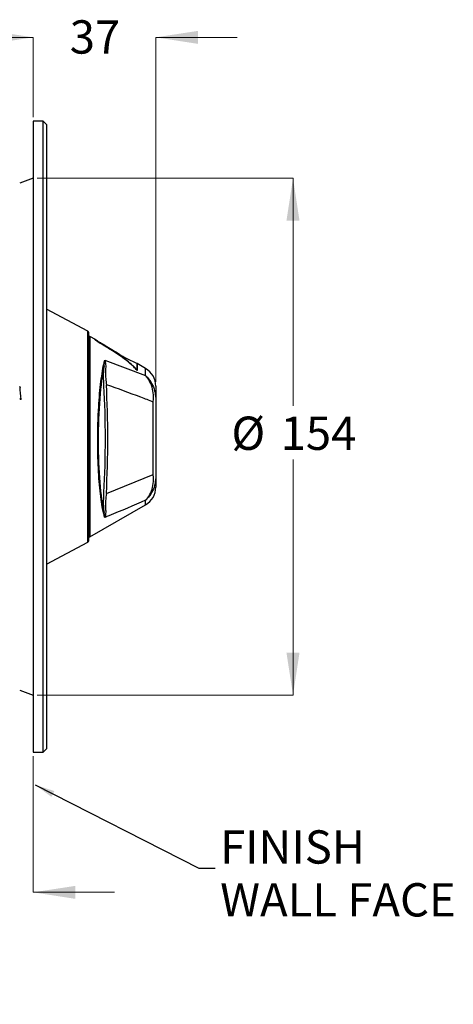
# Model space of a CAD drawing. Units: millimetres. Extents: x 26 to 282, y 41 to 173.
# Drawn here: x 117 to 169, y 41 to 159 of the extents above; entities that cross this region are included whole.
import ezdxf

# ---------------------------------------------------------------- set-up
doc = ezdxf.new("R2010")
doc.units = ezdxf.units.MM
doc.styles.add('SLDTEXTSTYLE0', font='TXT', dxfattribs={"width": 0.7})
doc.dimstyles.new('SLDDIMSTYLE0', dxfattribs={"dimtxt": 5.037667, "dimasz": 2.350911, "dimexe": 0, "dimexo": 0.0625, "dimgap": 1.259417, "dimtad": 0, "dimtih": 1, "dimtoh": 1, "dimdec": 0, "dimlfac": 2.5, "dimrnd": 1e-09, "dimzin": 12, "dimdsep": 46, "dimtxsty": 'SLDTEXTSTYLE0', "dimsah": 1, "dimcen": 0.09, "dimadec": 0, "dimazin": 3, "dimtfac": 1, "dimtdec": 0, "dimtmove": 0, "dimatfit": 0, "dimfxl": 0, "dimfrac": 2, "dimtolj": 1, "dimtzin": 12, "dimarcsym": 0})
doc.dimstyles.new('SLDDIMSTYLE1', dxfattribs={"dimtxt": 5.037667, "dimasz": 2.350911, "dimexe": 0, "dimexo": 0.0625, "dimgap": 1.259417, "dimtad": 0, "dimtih": 1, "dimtoh": 1, "dimdec": 1, "dimlfac": 2.5, "dimrnd": 1e-09, "dimzin": 12, "dimdsep": 46, "dimtxsty": 'SLDTEXTSTYLE0', "dimsah": 1, "dimcen": 0.09, "dimadec": 0, "dimazin": 3, "dimtfac": 1, "dimtdec": 1, "dimtmove": 0, "dimatfit": 0, "dimfxl": 0, "dimfrac": 2, "dimtolj": 1, "dimtzin": 12, "dimarcsym": 0})
doc.dimstyles.new('SLDDIMSTYLE2', dxfattribs={"dimtxt": 5.037667, "dimasz": 2.350911, "dimexe": 0, "dimexo": 0.0625, "dimgap": 1.259417, "dimtad": 0, "dimtih": 1, "dimtoh": 1, "dimdec": 0, "dimlfac": 2.5, "dimrnd": 1e-09, "dimzin": 12, "dimdsep": 46, "dimtxsty": 'SLDTEXTSTYLE0', "dimsah": 1, "dimcen": 0.09, "dimadec": 0, "dimazin": 3, "dimtfac": 1, "dimtdec": 0, "dimtofl": 0, "dimtmove": 0, "dimatfit": 3, "dimfxl": 0, "dimfrac": 2, "dimtolj": 1, "dimtzin": 12, "dimarcsym": 0})
doc.dimstyles.new('SLDDIMSTYLE3', dxfattribs={"dimtxt": 0.18, "dimasz": 2.350911, "dimexe": 0, "dimexo": 0.0625, "dimgap": 0, "dimtad": 0, "dimtih": 1, "dimtoh": 1, "dimdec": 0, "dimrnd": 1e-09, "dimzin": 0, "dimdsep": 46, "dimtxsty": 'Standard', "dimsah": 1, "dimcen": 0.09, "dimadec": 0, "dimazin": 0, "dimtfac": 2.350911, "dimtdec": 0, "dimtofl": 0, "dimtmove": 0, "dimatfit": 3, "dimfxl": 0, "dimfrac": 2, "dimtolj": 1, "dimtzin": 0, "dimarcsym": 0})

# ---------------------------------------------------------------- blocks, each defined once
blk = doc.blocks.new('_D')
at = {"color": 7, "linetype": 'Continuous', "lineweight": 18}
for p, q in [((118.54, 156.64), (108.85, 156.64)), ((118.54, 147.14), (118.54, 156.64)), ((133.14, 115.57), (133.14, 156.64)), ((133.14, 156.64), (142.83, 156.64))]:
    blk.add_line(p, q, dxfattribs=at)
for points in [[(118.54, 156.64), (113.5, 157.41), (113.5, 155.86)], [(133.14, 156.64), (138.18, 155.86), (138.18, 157.41)]]:
    blk.add_solid(points, dxfattribs=at)
at = {"color": 7, "linetype": 'Continuous', "lineweight": 18, "insert": (122.9, 158.67), "char_height": 3.969, "attachment_point": 1, "style": 'SLDTEXTSTYLE0'}
blk.add_mtext('37', dxfattribs=at)
blk = doc.blocks.new('_D_1')
at = {"color": 7, "linetype": 'Continuous', "lineweight": 18}
for p, q in [((54.91, 83.94), (54.91, 54.72)), ((118.54, 70.94), (118.54, 54.72)), ((54.91, 54.72), (45.23, 54.72)), ((118.54, 54.72), (128.23, 54.72))]:
    blk.add_line(p, q, dxfattribs=at)
for points in [[(54.91, 54.72), (49.88, 55.49), (49.88, 53.94)], [(118.54, 54.72), (123.58, 53.94), (123.58, 55.49)]]:
    blk.add_solid(points, dxfattribs=at)
at = {"color": 7, "linetype": 'Continuous', "lineweight": 18, "attachment_point": 1, "style": 'SLDTEXTSTYLE0'}
for s, insert, char_height in [('5 - 160mm', (75.28, 59.83), 3.969), ('WALL THICKNESS', (65.58, 53.68), 3.9688)]:
    blk.add_mtext(s, dxfattribs=dict(at, insert=insert, char_height=char_height))
blk = doc.blocks.new('_D_2')
at = {"color": 7, "linetype": 'Continuous', "lineweight": 18}
for p, q in [((119.04, 139.84), (149.49, 139.84)), ((149.49, 139.84), (149.49, 112.73)), ((149.49, 78.24), (149.49, 106.31)), ((119.04, 78.24), (149.49, 78.24))]:
    blk.add_line(p, q, dxfattribs=at)
for points in [[(149.49, 139.84), (148.71, 134.8), (150.26, 134.8)], [(149.49, 78.24), (150.26, 83.27), (148.71, 83.27)]]:
    blk.add_solid(points, dxfattribs=at)
at = {"color": 7, "linetype": 'Continuous', "lineweight": 18, "char_height": 3.969, "attachment_point": 1, "style": 'SLDTEXTSTYLE0'}
for s, insert in [('%%c', (142.15, 111.43)), ('154', (148.01, 111.43))]:
    blk.add_mtext(s, dxfattribs=dict(at, insert=insert))
blk = doc.blocks.new('SW_NOTE_0')
at = {"color": 0, "linetype": 'Continuous', "lineweight": 0, "char_height": 3.969, "attachment_point": 1, "style": 'SLDTEXTSTYLE0'}
for s, insert in [('FINISH', (0.57, 4.51)), ('WALL FACE', (0.57, -1.79))]:
    blk.add_mtext(s, dxfattribs=dict(at, insert=insert))

msp = doc.modelspace()

# ---------------------------------------------------------------- linework, layer by layer
at = {"color": 7, "linetype": 'Continuous', "lineweight": 25}
for p, q in [((119.74, 146.637), (118.54, 146.637)), ((118.54, 146.637), (118.54, 109.037)), ((120.14, 146.237), (119.74, 146.637)), ((119.74, 71.437), (119.74, 146.637)), ((120.14, 146.237), (120.14, 71.837)), ((118.54, 139.837), (116.94, 139.254)), ((125.074, 121.613), (120.14, 124.237)), ((125.18, 96.637), (125.18, 121.437)), ((125.961, 120.603), (125.279, 120.996)), ((127.03, 119.857), (126.878, 119.947)), ((130.906, 117.746), (128.587, 118.889)), ((127.073, 118.173), (131.94, 116.313)), ((130.906, 117.746), (130.906, 116.963)), ((131.94, 117.151), (130.92, 117.74)), ((133.14, 115.072), (133.14, 113.584)), ((132.847, 113.167), (132.872, 113.528)), ((133.14, 113.584), (133.14, 113.273)), ((133.14, 113.273), (133.14, 104.466)), ((118.54, 109.037), (118.54, 71.437)), ((127.263, 102.271), (132.847, 104.539)), ((132.872, 104.172), (132.847, 104.539)), ((133.14, 104.466), (133.14, 104.151)), ((133.14, 104.151), (133.14, 103.001)), ((125.279, 97.077), (131.94, 100.923)), ((120.14, 93.837), (125.074, 96.46)), ((116.94, 78.819), (118.54, 78.237)), ((119.74, 71.437), (120.14, 71.837)), ((118.54, 71.437), (119.74, 71.437))]:
    msp.add_line(p, q, dxfattribs=at)
at = {"color": 8, "linetype": 'Continuous', "lineweight": 25}
for p, q in [((125.074, 96.46), (125.074, 121.613)), ((125.279, 120.996), (125.279, 108.498)), ((130.92, 117.74), (130.92, 116.925)), ((131.94, 116.313), (131.94, 117.151)), ((125.279, 108.498), (125.279, 97.077)), ((131.94, 100.923), (131.94, 101.467))]:
    msp.add_line(p, q, dxfattribs=at)
at = {"color": 7, "linetype": 'Continuous', "lineweight": 25}
for centre, radius, start, end in [((124.98, 121.437), 0.2, 0, 62), ((124.979, 120.477), 0.6, 60, 70.44847), ((130.414, 117.225), 0.211, 53.82288, 83.13129), ((130.86, 117.636), 0.12, 60, 67.54117), ((130.74, 115.072), 2.4, 0, 60), ((129.218, 115.247), 12.27, 181.00867, 188.40106), ((130.74, 103.001), 2.4, 300, 0), ((124.98, 96.637), 0.2, 298, 0), ((124.979, 97.597), 0.6, 289.55153, 300)]:
    msp.add_arc(centre, radius, start, end, dxfattribs=at)
at = {"color": 8, "linetype": 'Continuous', "lineweight": 25}
for centre, radius, start, end in [((126.008, 120.209), 0.313, 20.25104, 60.51603), ((126.722, 120.053), 0.153, 327.22357, 359.57385)]:
    msp.add_arc(centre, radius, start, end, dxfattribs=at)
at = {"color": 7, "linetype": 'Continuous', "lineweight": 25}
for centre, major_axis, ratio, start_param, end_param in [((127.806, 108.996), (0.07, 10.394), 0.1455646, 0.615674, 2.618342), ((124.172, 107.869), (0.149, 18.861), 0.1573963, 4.4190102, 5.1060962), ((124.568, 107.866), (0.143, 19.261), 0.1484126, 4.4187504, 5.1058364), ((132.74, 107.972), (0.005, 19.259), 0.0057186, 4.5331766, 4.9855253)]:
    msp.add_ellipse(centre, major_axis=major_axis, ratio=ratio, start_param=start_param, end_param=end_param, dxfattribs=at)
at = {"color": 8, "linetype": 'Continuous', "lineweight": 25}
msp.add_open_spline([(126.162, 120.404), (126.117, 120.437), (126.002, 120.52), (125.875, 120.62), (125.828, 120.667), (125.856, 120.662), (125.925, 120.623), (125.96, 120.602)], degree=3, knots=[0, 0, 0, 0, 0.1560875, 0.3972406, 0.6413067, 0.8151531, 1, 1, 1, 1], dxfattribs=at)
at = {"color": 7, "linetype": 'Continuous', "lineweight": 25}
for points, knots in [([(126.196, 120.389), (126.16, 120.414), (126.067, 120.479), (125.986, 120.543), (125.972, 120.555), (125.967, 120.56)], [0, 0, 0, 0, 0.2897355, 0.7464176, 1, 1, 1, 1]), ([(126.184, 120.468), (126.126, 120.504), (126.041, 120.557), (125.986, 120.587), (125.968, 120.596)], [0, 0, 0, 0, 0.685256, 1, 1, 1, 1]), ([(126.162, 120.482), (126.257, 120.423), (126.448, 120.306), (126.712, 120.147), (126.855, 120.064), (126.875, 120.052)], [0, 0, 0, 0, 0.462184, 0.9235452, 1, 1, 1, 1]), ([(126.875, 119.943), (126.797, 119.99), (126.594, 120.112), (126.347, 120.274), (126.208, 120.372), (126.162, 120.404)], [0, 0, 0, 0, 0.2944446, 0.7679811, 1, 1, 1, 1]), ([(126.875, 120.052), (127.159, 119.885), (127.789, 119.515), (128.643, 119), (129.154, 118.651), (129.368, 118.504)], [0, 0, 0, 0, 0.3227424, 0.715881, 1, 1, 1, 1]), ([(130.439, 117.434), (130.187, 117.664), (129.674, 118.131), (128.743, 118.787), (127.796, 119.396), (127.162, 119.773), (126.875, 119.943)], [0, 0, 0, 0, 0.2599239, 0.5269512, 0.7856851, 1, 1, 1, 1]), ([(130.447, 117.455), (130.372, 117.528), (130.097, 117.795), (129.578, 118.203), (128.881, 118.706), (128.139, 119.186), (127.513, 119.572), (127.14, 119.792), (127.03, 119.857)], [0, 0, 0, 0, 0.08302252, 0.30147029, 0.49912874, 0.70690581, 0.91375728, 1, 1, 1, 1]), ([(127.073, 99.398), (127.063, 99.431), (127.012, 99.594), (126.889, 100.056), (126.717, 100.926), (126.543, 102.186), (126.403, 103.649), (126.302, 105.258), (126.243, 106.97), (126.226, 108.724), (126.253, 110.48), (126.32, 112.19), (126.427, 113.808), (126.57, 115.297), (126.746, 116.607), (126.919, 117.554), (127.033, 118.012), (127.073, 118.173)], [0, 0, 0, 0, 0.0102766, 0.051422, 0.1280575, 0.204688, 0.2813619, 0.3580314, 0.4334472, 0.5088614, 0.5836456, 0.6584316, 0.7332293, 0.808031, 0.8834661, 0.9589059, 1, 1, 1, 1]), ([(126.971, 115.082), (126.958, 115.354), (126.934, 115.881), (126.938, 116.736), (126.973, 117.237), (126.99, 117.488)], [0, 0, 0, 0, 0.34762958, 0.67320594, 1, 1, 1, 1]), ([(126.99, 117.488), (127.015, 117.661), (127.049, 117.892), (127.067, 118.099), (127.072, 118.158), (127.073, 118.168), (127.073, 118.172), (127.073, 118.173)], [0, 0, 0, 0, 0.7070927, 0.9474167, 0.983732, 0.9935016, 1, 1, 1, 1]), ([(127.073, 118.173), (127.074, 118.171), (127.098, 118.103), (127.175, 117.855), (127.18, 117.548), (127.183, 117.33)], [0, 0, 0, 0, 0.0070181, 0.2951318, 1, 1, 1, 1]), ([(130.92, 116.925), (130.788, 117.071), (130.632, 117.244), (130.465, 117.409), (130.439, 117.434)], [0, 0, 0, 0, 0.8442628, 1, 1, 1, 1]), ([(130.906, 116.963), (130.9, 116.973), (130.839, 117.075), (130.707, 117.224), (130.578, 117.355), (130.539, 117.395)], [0, 0, 0, 0, 0.0713701, 0.7137663, 1, 1, 1, 1]), ([(127.183, 117.33), (127.171, 117.113), (127.148, 116.676), (127.181, 115.928), (127.235, 115.469), (127.263, 115.231)], [0, 0, 0, 0, 0.3212557, 0.646363, 1, 1, 1, 1]), ([(130.906, 116.963), (130.91, 116.951), (130.915, 116.939), (130.92, 116.926), (130.92, 116.925)], [0, 0, 0, 0, 0.93928242, 1, 1, 1, 1]), ([(132.872, 113.528), (132.867, 113.852), (132.857, 114.494), (132.575, 115.365), (132.262, 115.921), (132.043, 116.197), (131.971, 116.278), (131.948, 116.304), (131.941, 116.311), (131.94, 116.313)], [0, 0, 0, 0, 0.3057439, 0.6054742, 0.8774792, 0.9621782, 0.9884413, 0.9978039, 1, 1, 1, 1]), ([(131.94, 116.313), (131.942, 116.311), (131.948, 116.305), (131.968, 116.286), (132.034, 116.223), (132.294, 115.952), (132.679, 115.401), (133.056, 114.523), (133.112, 113.898), (133.14, 113.584)], [0, 0, 0, 0, 0.0021852, 0.0089213, 0.0292944, 0.0975787, 0.3965565, 0.6962077, 1, 1, 1, 1]), ([(117.042, 114.88), (117.027, 114.906), (116.997, 114.957), (116.967, 115.009), (116.953, 115.034)], [0, 0, 0, 0, 0.4998015, 1, 1, 1, 1]), ([(132.847, 113.167), (132.358, 113.358), (130.499, 114.086), (128.636, 114.745), (127.263, 115.231)], [0, 0, 0, 0, 0.2631246, 1, 1, 1, 1]), ([(116.962, 113.591), (116.977, 113.566), (117.007, 113.515), (117.036, 113.464), (117.051, 113.439)], [0, 0, 0, 0, 0.49981166, 1, 1, 1, 1]), ([(131.94, 101.467), (131.941, 101.468), (131.948, 101.475), (131.971, 101.498), (132.043, 101.574), (132.262, 101.831), (132.575, 102.36), (132.857, 103.207), (132.867, 103.848), (132.872, 104.172)], [0, 0, 0, 0, 0.0021961, 0.0115587, 0.0378218, 0.1225208, 0.3945258, 0.6942561, 1, 1, 1, 1]), ([(133.14, 104.151), (133.112, 103.833), (133.056, 103.202), (132.679, 102.339), (132.294, 101.808), (132.034, 101.552), (131.968, 101.492), (131.948, 101.474), (131.942, 101.468), (131.94, 101.467)], [0, 0, 0, 0, 0.3037923, 0.6034435, 0.9024213, 0.9707056, 0.9910787, 0.9978148, 1, 1, 1, 1]), ([(126.99, 99.998), (126.976, 100.185), (126.943, 100.618), (126.931, 101.467), (126.957, 102.067), (126.971, 102.392)], [0, 0, 0, 0, 0.2585704, 0.5980562, 1, 1, 1, 1]), ([(127.263, 102.271), (127.231, 101.985), (127.173, 101.463), (127.15, 100.716), (127.173, 100.34), (127.183, 100.178)], [0, 0, 0, 0, 0.408282, 0.7460847, 1, 1, 1, 1]), ([(131.94, 101.467), (130.488, 100.835), (128.868, 100.131), (127.241, 99.467), (127.073, 99.398)], [0, 0, 0, 0, 0.8968437, 1, 1, 1, 1]), ([(127.073, 99.398), (127.073, 99.399), (127.073, 99.402), (127.072, 99.411), (127.067, 99.461), (127.049, 99.64), (127.015, 99.845), (126.99, 99.998)], [0, 0, 0, 0, 0.0064984, 0.0164236, 0.0519417, 0.2948072, 1, 1, 1, 1]), ([(127.183, 100.178), (127.18, 99.974), (127.175, 99.686), (127.098, 99.461), (127.074, 99.4), (127.073, 99.398)], [0, 0, 0, 0, 0.7029663, 0.9929821, 1, 1, 1, 1])]:
    msp.add_open_spline(points, degree=3, knots=knots, dxfattribs=at)

# ---------------------------------------------------------------- block references
at = {"color": 7, "linetype": 'Continuous', "lineweight": 0}
msp.add_blockref('SW_NOTE_0', (140.238, 57.6), dxfattribs=at)

# ---------------------------------------------------------------- dimensions: what is measured, and where the dimension line sits
at = {"color": 7, "linetype": 'Continuous', "lineweight": 18}
dim = msp.add_linear_dim(base=(133.140009671, 156.636603488), p1=(118.540009671, 146.636603488), p2=(133.140009671, 115.072160688), dimstyle='SLDDIMSTYLE0', dxfattribs=at)
dim.commit()
dim.dimension.update_dxf_attribs({"geometry": '_D', "text_midpoint": (125.840009671, 156.636603488), "dimtype": 160})
for base, p1, p2, angle, text, dimstyle, picture, middle in [((149.49, 78.237), (118.54, 139.837), (118.54, 78.237), 90, '%%c<>', 'SLDDIMSTYLE2', '_D_2', (149.49, 109.519)), ((118.54, 54.719), (54.913, 84.437), (118.54, 71.437), 0, '5 - 160mm\\PWALL THICKNESS', 'SLDDIMSTYLE1', '_D_1', (88.167, 54.719))]:
    dim = msp.add_linear_dim(base=base, p1=p1, p2=p2, angle=angle, text=text, dimstyle=dimstyle, dxfattribs=at)
    dim.commit()
    dim.dimension.update_dxf_attribs({"geometry": picture, "text_midpoint": middle, "dimtype": 160})

# ---------------------------------------------------------------- leaders
at = {"color": 7, "linetype": 'Continuous', "lineweight": 0}
msp.add_leader([(118.793, 67.516), (138.285, 57.6), (140.238, 57.6)], dimstyle='SLDDIMSTYLE3', dxfattribs=at)

doc.saveas('drawing.dxf')
